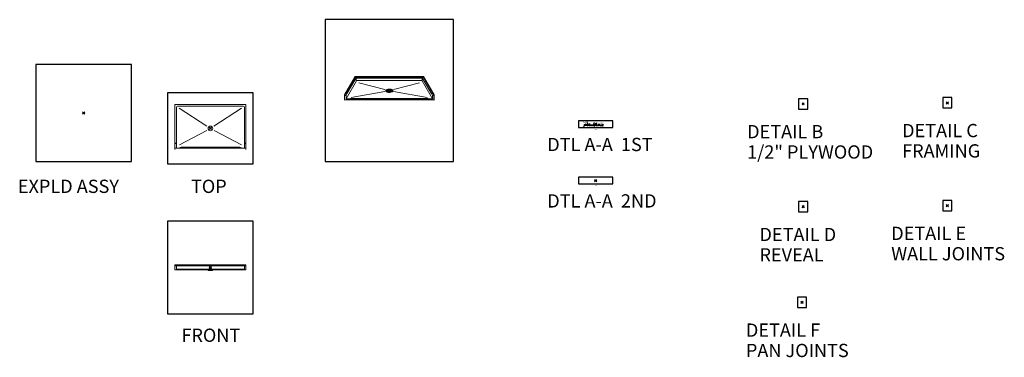
# Model space of a CAD drawing. Units: inches. Extents: x 2 to 891, y -14 to 291.
import ezdxf

# ---------------------------------------------------------------- set-up
doc = ezdxf.new("R2010")
doc.units = ezdxf.units.IN
doc.header["$LTSCALE"] = 0.375
doc.header["$MEASUREMENT"] = 0
doc.header["$PDMODE"] = 35
doc.header["$PDSIZE"] = -1.5
doc.linetypes.add('CENTER', pattern=[2, 1.25, -0.25, 0.25, -0.25])
doc.linetypes.add('HIDDEN2', pattern=[0.1875, 0.125, -0.0625])
doc.layers.get('0').update_dxf_attribs({"lineweight": 13})
doc.layers.get('Defpoints').update_dxf_attribs({"lineweight": 13})
for name, color, linetype, lineweight in [('CENTER', 5, 'CENTER', 13), ('DIMENSION', 1, 'Continuous', 13), ('FILL1', 254, 'Continuous', 13), ('OBJECT', 7, 'Continuous', 13), ('PATT', 163, 'Continuous', 13), ('TEXT', 7, 'Continuous', 13)]:
    doc.layers.add(name, color=color, linetype=linetype, lineweight=lineweight)
doc.layers.add('VPORT', color=5, linetype='Continuous', lineweight=30, plot=False)
doc.styles.add('DIM-DTL', font='arial.ttf', dxfattribs={"height": 0.3125})
doc.styles.get("Standard").update_dxf_attribs({"font": 'arial.ttf', "height": 0.078125})
doc.dimstyles.new('THRESHOLD Dimension STD', dxfattribs={"dimscale": 0, "dimtxt": 0.3125, "dimasz": 0.3125, "dimexe": 0.3125, "dimexo": 0.25, "dimgap": 0.046875, "dimtad": 0, "dimtoh": 1, "dimdec": 6, "dimrnd": 0.015625, "dimzin": 12, "dimdsep": 46, "dimlunit": 5, "dimtxsty": 'DIM-DTL', "dimcen": 0.3125, "dimclrd": 256, "dimclre": 256, "dimclrt": 256, "dimadec": 0, "dimazin": 0, "dimtfac": 1, "dimtdec": 6, "dimtofl": 0, "dimtmove": 0, "dimatfit": 1, "dimfxl": 1, "dimfrac": 1, "dimtolj": 1, "dimtzin": 0, "dimlwd": -1, "dimlwe": -1, "dimarcsym": 0})
pattern_1 = [(0, (522.00164, 197.01769), (0.25, 0.25), [0.125, -0.375]), (90, (522.06414, 196.95519), (-0.25, 0.25), [0.125, -0.375])]
pattern_2 = [(45, (522.00164, 197.01769), (-0.176777, 0.176777), [])]

# ---------------------------------------------------------------- blocks, each defined once
blk = doc.blocks.new('SD-ISO-RNDRD')
at = {"layer": 'FILL1'}
h = blk.add_hatch(color=256, dxfattribs=at)
h.dxf.hatch_style = 2
edge = h.paths.add_edge_path()
edge.add_spline(control_points=[(-3.25, 0), (-3.25, -0.14), (-3.21, -0.28), (-3.07, -0.54), (-2.98, -0.66), (-2.62, -0.97), (-2.3, -1.14), (-1.54, -1.39), (-1.09, -1.48), (-0.17, -1.56), (0.31, -1.56), (1.33, -1.45), (1.85, -1.32), (2.57, -0.99), (2.82, -0.82), (3.11, -0.49), (3.2, -0.34), (3.27, -0.01), (3.25, 0.16), (3.12, 0.47), (3.02, 0.61), (2.75, 0.86), (2.58, 0.97), (1.94, 1.29), (1.35, 1.45), (0.06, 1.58), (-0.62, 1.55), (-1.84, 1.33), (-2.37, 1.13), (-2.91, 0.73), (-3.05, 0.58), (-3.21, 0.29), (-3.25, 0.15), (-3.25, 0)], knot_values=[0, 0, 0, 0, 0.228566, 0.228566, 0.457133, 0.457133, 0.911613, 0.911613, 1.366092, 1.366092, 1.820572, 1.820572, 2.374994, 2.374994, 2.782053, 2.782053, 3.048509, 3.048509, 3.314965, 3.314965, 3.581422, 3.581422, 3.847878, 3.847878, 4.483249, 4.483249, 5.118621, 5.118621, 5.753992, 5.753992, 6.050988, 6.050988, 6.283185, 6.283185, 6.283185, 6.283185], degree=3, periodic=0)
for p, q in [((-1.44, 0.1), (-1.44, -0.1)), ((-1.15, 0.1), (-1.44, 0.1)), ((-1.19, 0.4), (-1.19, 0.35)), ((-1.09, 0.5), (-0.91, 0.5)), ((-1.09, 0.25), (-0.91, 0.25)), ((-1.09, 0.12), (-0.91, 0.12)), ((-0.81, 0.4), (-0.81, 0.35)), ((-0.81, 0.02), (-0.81, -0.03)), ((-0.69, 0.77), (-0.69, 0.72)), ((-0.69, 0.4), (-0.69, 0.35)), ((-0.69, 0.02), (-0.69, -0.03)), ((-0.59, 0.87), (-0.41, 0.87)), ((-0.59, 0.62), (-0.41, 0.62)), ((-0.59, 0.5), (-0.41, 0.5)), ((-0.59, 0.25), (-0.41, 0.25)), ((-0.59, 0.12), (-0.41, 0.12)), ((-0.31, 0.77), (-0.31, 0.72)), ((-0.31, 0.4), (-0.31, 0.35)), ((-0.31, 0.02), (-0.31, -0.03)), ((-0.19, 0.77), (-0.19, 0.72)), ((-0.19, 0.4), (-0.19, 0.35)), ((-0.19, 0.02), (-0.19, -0.03)), ((-0.12, 1.07), (0.13, 1.07)), ((-0.12, 0.87), (-0.12, 1.07)), ((-0.09, 0.62), (0.09, 0.62)), ((-0.09, 0.5), (0.09, 0.5)), ((-0.09, 0.25), (0.09, 0.25)), ((-0.09, 0.12), (0.09, 0.12)), ((0.13, 0.87), (0.13, 1.07)), ((0.19, 0.77), (0.19, 0.72)), ((0.19, 0.4), (0.19, 0.35)), ((0.19, 0.02), (0.19, -0.03)), ((0.31, 0.77), (0.31, 0.72)), ((0.31, 0.4), (0.31, 0.35)), ((0.31, 0.02), (0.31, -0.03)), ((0.41, 0.87), (0.59, 0.87)), ((0.41, 0.62), (0.59, 0.62)), ((0.41, 0.5), (0.59, 0.5)), ((0.41, 0.25), (0.59, 0.25)), ((0.41, 0.12), (0.59, 0.12)), ((0.69, 0.77), (0.69, 0.72)), ((0.69, 0.4), (0.69, 0.35)), ((0.69, 0.02), (0.69, -0.03)), ((0.81, 0.4), (0.81, 0.35)), ((0.81, 0.02), (0.81, -0.03)), ((0.91, 0.5), (1.09, 0.5)), ((0.91, 0.25), (1.09, 0.25)), ((0.91, 0.12), (1.09, 0.12)), ((1.15, 0.1), (1.44, 0.1)), ((1.19, 0.4), (1.19, 0.35)), ((1.44, 0.1), (1.44, -0.1)), ((-1.15, -0.1), (-1.44, -0.1)), ((-1.19, -0.35), (-1.19, -0.4)), ((-1.09, -0.13), (-0.91, -0.13)), ((-1.09, -0.25), (-0.91, -0.25)), ((-1.09, -0.5), (-0.91, -0.5)), ((-0.81, -0.35), (-0.81, -0.4)), ((-0.69, -0.35), (-0.69, -0.4)), ((-0.69, -0.73), (-0.69, -0.78)), ((-0.59, -0.13), (-0.41, -0.13)), ((-0.59, -0.25), (-0.41, -0.25)), ((-0.59, -0.5), (-0.41, -0.5)), ((-0.59, -0.63), (-0.41, -0.63)), ((-0.59, -0.88), (-0.41, -0.88)), ((-0.31, -0.35), (-0.31, -0.4)), ((-0.31, -0.73), (-0.31, -0.78)), ((-0.19, -0.35), (-0.19, -0.4)), ((-0.19, -0.73), (-0.19, -0.78)), ((-0.12, -0.87), (-0.12, -1.07)), ((-0.12, -1.07), (0.13, -1.07)), ((-0.09, -0.13), (0.09, -0.13)), ((-0.09, -0.25), (0.09, -0.25)), ((-0.09, -0.5), (0.09, -0.5)), ((-0.09, -0.63), (0.09, -0.63)), ((0.13, -0.87), (0.13, -1.07)), ((0.19, -0.35), (0.19, -0.4)), ((0.19, -0.73), (0.19, -0.78)), ((0.31, -0.35), (0.31, -0.4)), ((0.31, -0.73), (0.31, -0.78)), ((0.41, -0.13), (0.59, -0.13)), ((0.41, -0.25), (0.59, -0.25)), ((0.41, -0.5), (0.59, -0.5)), ((0.41, -0.63), (0.59, -0.63)), ((0.41, -0.88), (0.59, -0.88)), ((0.69, -0.35), (0.69, -0.4)), ((0.69, -0.73), (0.69, -0.78)), ((0.81, -0.35), (0.81, -0.4)), ((0.91, -0.13), (1.09, -0.13)), ((0.91, -0.25), (1.09, -0.25)), ((0.91, -0.5), (1.09, -0.5)), ((1.15, -0.1), (1.44, -0.1)), ((1.19, -0.35), (1.19, -0.4))]:
    blk.add_line(p, q)
for centre, start, end in [((-1.09, 0.4), 89.99928, 180), ((-1.09, 0.35), 180, 269.99928), ((-1.09, 0.02), 89.99928, 131.41153), ((-0.91, 0.4), 0, 89.99928), ((-0.91, 0.35), 269.99928, 0), ((-0.91, 0.02), 0, 89.99928), ((-0.59, 0.77), 89.99928, 180), ((-0.59, 0.72), 180, 269.99928), ((-0.59, 0.4), 89.99928, 180), ((-0.59, 0.35), 180, 269.99928), ((-0.59, 0.02), 89.99928, 180), ((-0.41, 0.77), 0, 89.99928), ((-0.41, 0.72), 269.99928, 0), ((-0.41, 0.4), 0, 89.99928), ((-0.41, 0.35), 269.99928, 0), ((-0.41, 0.02), 0, 89.99928), ((-0.09, 0.77), 112.02354, 180), ((-0.09, 0.72), 180, 269.99928), ((-0.09, 0.4), 89.99928, 180), ((-0.09, 0.35), 180, 269.99928), ((-0.09, 0.02), 89.99928, 180), ((0.09, 0.72), 269.99928, 0), ((0.09, 0.4), 0, 89.99928), ((0.09, 0.35), 269.99928, 0), ((0.09, 0.02), 0, 89.99928), ((0.09, 0.77), 0, 67.97491), ((0.41, 0.77), 89.99928, 180), ((0.41, 0.72), 180, 269.99928), ((0.41, 0.4), 89.99928, 180), ((0.41, 0.35), 180, 269.99928), ((0.41, 0.02), 89.99928, 180), ((0.59, 0.77), 0, 89.99928), ((0.59, 0.72), 269.99928, 0), ((0.59, 0.4), 0, 89.99928), ((0.59, 0.35), 269.99928, 0), ((0.59, 0.02), 0, 89.99928), ((0.91, 0.4), 89.99928, 180), ((0.91, 0.35), 180, 269.99928), ((0.91, 0.02), 89.99928, 180), ((1.09, 0.4), 0, 89.99928), ((1.09, 0.35), 269.99928, 0), ((1.09, 0.02), 48.59038, 89.99928), ((-1.09, -0.35), 89.99928, 180), ((-1.09, -0.4), 180, 269.99928), ((-1.09, -0.03), 228.59228, 269.99928), ((-0.91, -0.03), 269.99928, 0), ((-0.91, -0.35), 360, 89.99928), ((-0.91, -0.4), 269.99928, 360), ((-0.59, -0.03), 180, 269.99928), ((-0.59, -0.35), 89.99928, 180), ((-0.59, -0.4), 180, 269.99928), ((-0.59, -0.73), 89.99928, 180), ((-0.59, -0.78), 180, 269.99928), ((-0.41, -0.03), 269.99928, 0), ((-0.41, -0.35), 360, 89.99928), ((-0.41, -0.4), 269.99928, 360), ((-0.41, -0.73), 0, 89.99928), ((-0.41, -0.78), 269.99928, 0), ((-0.09, -0.03), 180, 269.99928), ((-0.09, -0.35), 89.99928, 180), ((-0.09, -0.4), 180, 269.99928), ((-0.09, -0.73), 89.99928, 180), ((-0.09, -0.78), 180, 247.97646), ((0.09, -0.03), 269.99928, 0), ((0.09, -0.35), 360, 89.99928), ((0.09, -0.4), 269.99928, 360), ((0.09, -0.73), 0, 89.99928), ((0.09, -0.78), 292.02509, 0), ((0.41, -0.03), 180, 269.99928), ((0.41, -0.35), 89.99928, 180), ((0.41, -0.4), 180, 269.99928), ((0.41, -0.73), 89.99928, 180), ((0.41, -0.78), 180, 269.99928), ((0.59, -0.03), 269.99928, 0), ((0.59, -0.35), 360, 89.99928), ((0.59, -0.4), 269.99928, 360), ((0.59, -0.73), 0, 89.99928), ((0.59, -0.78), 269.99928, 0), ((0.91, -0.03), 180, 269.99928), ((0.91, -0.35), 89.99928, 180), ((0.91, -0.4), 180, 269.99928), ((1.09, -0.03), 269.99928, 311.40962), ((1.09, -0.35), 360, 89.99928), ((1.09, -0.4), 269.99928, 360)]:
    blk.add_arc(centre, 0.1, start, end)
blk.add_open_spline([(-3.25, 0), (-3.25, -0.14), (-3.21, -0.28), (-3.07, -0.54), (-2.98, -0.66), (-2.62, -0.97), (-2.3, -1.14), (-1.54, -1.39), (-1.09, -1.48), (-0.17, -1.56), (0.31, -1.56), (1.33, -1.45), (1.85, -1.32), (2.57, -0.99), (2.82, -0.82), (3.11, -0.49), (3.2, -0.34), (3.27, -0.01), (3.25, 0.16), (3.12, 0.47), (3.02, 0.61), (2.75, 0.86), (2.58, 0.97), (1.94, 1.29), (1.35, 1.45), (0.06, 1.58), (-0.62, 1.55), (-1.84, 1.33), (-2.37, 1.13), (-2.91, 0.73), (-3.05, 0.58), (-3.21, 0.29), (-3.25, 0.15), (-3.25, 0)], degree=3, knots=[0, 0, 0, 0, 0.228566, 0.228566, 0.457133, 0.457133, 0.911613, 0.911613, 1.366092, 1.366092, 1.820572, 1.820572, 2.374994, 2.374994, 2.782053, 2.782053, 3.048509, 3.048509, 3.314965, 3.314965, 3.581422, 3.581422, 3.847878, 3.847878, 4.483249, 4.483249, 5.118621, 5.118621, 5.753992, 5.753992, 6.050988, 6.050988, 6.283185, 6.283185, 6.283185, 6.283185])
blk = doc.blocks.new('SD')
blk.add_circle((0, 0), 2.12)
blk = doc.blocks.new('BREAKLINE')
for p, q in [((-0.125, 0.0625), (0, 0.125)), ((-0.125, 0.0625), (0.125, -0.0625)), ((0.125, -0.0625), (0, -0.125))]:
    blk.add_line(p, q)
blk = doc.blocks.new('*D69')
at = {"layer": 'Defpoints', "color": 0}
for p in [(516.38, 196.42), (511.81, 195.67), (514.57, 195.67)]:
    blk.add_point(p, dxfattribs=at)
at = {"layer": 'DIMENSION', "transparency": 16777216}
for p, q in [((516.13, 196.42), (511.49, 196.42)), ((511.81, 196.74), (511.81, 197.05)), ((514.32, 195.67), (511.49, 195.67)), ((511.81, 195.05), (511.49, 195.05)), ((511.81, 195.36), (511.81, 195.05))]:
    blk.add_line(p, q, dxfattribs=at)
for points in [[(511.75, 196.74), (511.86, 196.74), (511.81, 196.42)], [(511.75, 195.36), (511.86, 195.36), (511.81, 195.67)]]:
    blk.add_solid(points, dxfattribs=at)
at = {"layer": 'DIMENSION', "transparency": 16777216, "insert": (511.11, 195.05), "char_height": 0.3125, "attachment_point": 5, "style": 'DIM-DTL'}
blk.add_mtext('\\A1;{\\H1.000000x;\\S3#4;}"', dxfattribs=at)
blk = doc.blocks.new('*D70')
at = {"layer": 'Defpoints', "color": 0}
for p in [(513.64, 196.42), (514.57, 195.92), (516.38, 196.42)]:
    blk.add_point(p, dxfattribs=at)
at = {"layer": 'DIMENSION', "transparency": 16777216}
for p, q in [((513.33, 197.05), (513.64, 197.05)), ((516.13, 196.42), (513.33, 196.42)), ((514.32, 195.92), (513.33, 195.92)), ((513.64, 196.74), (513.64, 197.05)), ((513.64, 195.61), (513.64, 195.3))]:
    blk.add_line(p, q, dxfattribs=at)
for points in [[(513.59, 196.74), (513.69, 196.74), (513.64, 196.42)], [(513.59, 195.61), (513.69, 195.61), (513.64, 195.92)]]:
    blk.add_solid(points, dxfattribs=at)
at = {"layer": 'DIMENSION', "transparency": 16777216, "insert": (512.99, 197.05), "char_height": 0.3125, "attachment_point": 5, "style": 'DIM-DTL'}
blk.add_mtext('\\A1;{\\H1.000000x;\\S1#2;}"', dxfattribs=at)
blk = doc.blocks.new('*D71')
at = {"layer": 'Defpoints', "color": 0}
for p in [(528.39, 196.87), (528.39, 196.55), (524.39, 195.67)]:
    blk.add_point(p, dxfattribs=at)
at = {"layer": 'DIMENSION', "transparency": 16777216}
for p, q in [((524.39, 195.92), (524.39, 197.18)), ((524.7, 196.87), (526.16, 196.87)), ((528.08, 196.87), (526.62, 196.87)), ((528.39, 196.8), (528.39, 197.18))]:
    blk.add_line(p, q, dxfattribs=at)
for points in [[(524.7, 196.92), (524.7, 196.81), (524.39, 196.87)], [(528.08, 196.92), (528.08, 196.81), (528.39, 196.87)]]:
    blk.add_solid(points, dxfattribs=at)
at = {"layer": 'DIMENSION', "transparency": 16777216, "insert": (526.39, 196.87), "char_height": 0.312, "attachment_point": 5, "style": 'DIM-DTL'}
blk.add_mtext('\\A1;4"', dxfattribs=at)
blk = doc.blocks.new('*D72')
at = {"layer": 'Defpoints', "color": 0}
for p in [(515.38, 195.92), (516.38, 197.3), (516.38, 196.42)]:
    blk.add_point(p, dxfattribs=at)
at = {"layer": 'DIMENSION', "transparency": 16777216}
for p, q in [((515.07, 197.3), (514.76, 197.3)), ((515.38, 196.17), (515.38, 197.61)), ((516.38, 196.67), (516.38, 197.61)), ((516.7, 197.3), (517.01, 197.3))]:
    blk.add_line(p, q, dxfattribs=at)
for points in [[(515.07, 197.35), (515.07, 197.25), (515.38, 197.3)], [(516.7, 197.35), (516.7, 197.25), (516.38, 197.3)]]:
    blk.add_solid(points, dxfattribs=at)
at = {"layer": 'DIMENSION', "transparency": 16777216, "insert": (515.88, 197.3), "char_height": 0.312, "attachment_point": 5, "style": 'DIM-DTL'}
blk.add_mtext('\\A1;1"', dxfattribs=at)

msp = doc.modelspace()

# ---------------------------------------------------------------- hatches: boundary and pattern name
at = {"layer": 'PATT'}
h = msp.add_hatch(dxfattribs=at)
h.set_pattern_fill('DASH', color=256, style=0)
h.set_pattern_definition([(0, (522.00164, 197.01769), (0.125, 0.125), [0.125, -0.125])])
h.paths.add_polyline_path([(515.3834738, 195.9237788), (514.5740493, 195.9237788), (514.5740493, 195.8033618), (514.4490493, 195.7408618), (514.5832153, 195.6737788), (515.3834738, 195.6737788)])
h = msp.add_hatch(dxfattribs=at)
h.set_pattern_fill('CROSS', color=256, style=0)
h.set_pattern_definition(pattern_1)
h.paths.add_polyline_path([(520.6710128, 195.8656621), (520.6710128, 196.1094706), (519.8834738, 196.1422847), (517.9405067, 196.1422847), (517.6959814, 195.8877788), (515.9403679, 195.8877788), (515.6992729, 195.7672313, 0.2840790438), (515.6647238, 195.7113296), (515.6647238, 195.6737788), (520.7872462, 195.6737788), (520.7960128, 195.6781621), (520.5460128, 195.8031621)])
h = msp.add_hatch(dxfattribs=at)
h.set_pattern_fill('STEEL', color=256, scale=2, angle=2.3859440304, style=0)
h.set_pattern_definition([(47.386, (515.43638, 195.13323), (-0.183983, 0.169264), []), (47.386, (515.43118, 195.25812), (-0.183983, 0.169264), [])])
h.paths.add_polyline_path([(517.6334738, 196.3252788), (517.6334738, 196.0752788), (516.3834738, 196.0752788), (516.3834738, 196.3252788)])
h = msp.add_hatch(dxfattribs=at)
h.set_pattern_fill('CROSS', color=256, style=0)
h.set_pattern_definition(pattern_1)
h.paths.add_polyline_path([(521.0962477, 195.8002863), (521.0962477, 195.6737788), (524.1324299, 195.6737788)])
h = msp.add_hatch(dxfattribs=at)
h.set_pattern_fill('ANSI31', color=256, scale=2, style=0)
h.set_pattern_definition(pattern_2)
h.paths.add_polyline_path([(520.6710128, 195.6156621), (520.7872462, 195.6737788), (515.6647238, 195.6737788), (515.3834738, 195.6737788), (514.5832153, 195.6737788), (514.6990493, 195.6158618), (514.5740493, 195.5533618), (514.5740493, 195.4237788), (520.6710128, 195.4237788)])
h = msp.add_hatch(dxfattribs=at)
h.set_pattern_fill('ANSI31', color=256, scale=2, style=0)
h.set_pattern_definition(pattern_2)
h.paths.add_polyline_path([(524.3882867, 195.6737788), (521.0962477, 195.6737788), (521.0962477, 195.5512083), (520.9712477, 195.4887083), (521.1011067, 195.4237788), (524.3882867, 195.4237788)])

# ---------------------------------------------------------------- linework, layer by layer
at = {"layer": 'CENTER'}
msp.add_line((528.3882867, 194.7635656), (528.3882867, 196.5525159), dxfattribs=at)
at = {"layer": 'Defpoints'}
for p in [(506.4624157, 200.0546014), (537.5408661, 200.0546014), (506.4624157, 193.9807725), (537.5408661, 193.9807725), (506.4624157, 148.9967517), (506.4624157, 142.9229228), (537.5408661, 148.9967517), (537.5408661, 142.9229228)]:
    msp.add_point(p, dxfattribs=at)
at = {"layer": 'OBJECT'}
for p, q in [((304.6174356, 240.0821929), (294.9924356, 223.4112039)), ((304.6174356, 239.0821929), (295.2424356, 222.8442166)), ((296.573444, 219.9864207), (305.8536392, 236.2771001)), ((297.6558332, 224.8592804), (305.410598, 238.290927)), ((304.6174356, 240.0821929), (366.4924356, 240.0821929)), ((304.6174356, 240.0821929), (304.6174356, 239.0821929)), ((304.6174356, 239.0821929), (366.4924356, 239.0821929)), ((305.6792834, 238.2423655), (305.7686766, 236.5501103)), ((335.5549356, 238.540927), (305.8436107, 238.540927)), ((335.4956688, 236.5263922), (306.2862424, 236.5263922)), ((308.1439908, 234.4332039), (331.6170773, 228.2437747)), ((335.5549356, 238.540927), (364.9775853, 238.540927)), ((335.6142023, 236.5263922), (364.8236287, 236.5263922)), ((362.9658804, 234.4332039), (339.4927938, 228.2437747)), ((374.5353471, 219.9883167), (365.2562319, 236.2771001)), ((365.4305878, 238.2423655), (365.3411945, 236.5501103)), ((373.454038, 224.8592804), (365.8436107, 238.040927)), ((366.4924356, 240.0821929), (376.1174356, 223.4112039)), ((366.4924356, 240.0821929), (366.4924356, 239.0821929)), ((366.4924356, 239.0821929), (375.8674356, 222.8442166)), ((294.9924356, 223.4112039), (294.9924356, 218.6612039)), ((295.2424356, 222.8442166), (295.2424356, 219.0942166)), ((295.2424356, 222.8442166), (296.4924356, 222.8442166)), ((296.2855976, 224.6510263), (297.5355976, 224.6510263)), ((296.4058332, 224.8592804), (297.6558332, 224.8592804)), ((296.4924356, 222.8442166), (297.5355976, 224.6510263)), ((296.4924356, 220.2192166), (296.4924356, 222.8442166)), ((331.6307119, 226.4984505), (301.2182292, 221.0193854)), ((339.4791593, 226.4984505), (369.891642, 221.0193854)), ((374.704038, 224.8592804), (373.454038, 224.8592804)), ((374.6174356, 222.8442166), (373.5742735, 224.6510263)), ((374.8242735, 224.6510263), (373.5742735, 224.6510263)), ((375.8674356, 222.8442166), (374.6174356, 222.8442166)), ((374.6174356, 220.2242166), (374.6174356, 222.8442166)), ((375.8674356, 222.8442166), (375.8674356, 219.0942166)), ((376.1174356, 223.4112039), (376.1174356, 218.6612039)), ((141.9629682, 214.6208447), (173.9629682, 214.6208447)), ((141.9629682, 214.6208447), (141.9629682, 174.1208447)), ((205.9629682, 214.6208447), (173.9629682, 214.6208447)), ((205.9629682, 214.6208447), (205.9629682, 174.1208447)), ((295.2424356, 219.0942166), (294.9924356, 218.6612039)), ((295.2424356, 219.0942166), (375.8674356, 219.0942166)), ((298.7424356, 219.8442166), (296.8674356, 219.8442166)), ((298.7424356, 219.8442166), (300.492437, 220.2119187)), ((298.7424356, 219.8442166), (300.242437, 219.3442166)), ((300.242437, 219.3442166), (300.492437, 220.2119187)), ((300.242437, 219.3442166), (370.8674342, 219.3442166)), ((300.492437, 220.2119187), (370.6174342, 220.2119187)), ((370.8674342, 219.3442166), (370.6174342, 220.2119187)), ((372.3674356, 219.8442166), (370.6174342, 220.2119187)), ((372.3674356, 219.8442166), (370.8674342, 219.3442166)), ((372.3674356, 219.8442166), (374.2374356, 219.8442166)), ((375.8674356, 219.0942166), (376.1174356, 218.6612039)), ((143.2129682, 212.3708447), (143.2129682, 175.1208447)), ((144.2129682, 213.3708447), (173.9629682, 213.3708447)), ((145.8800766, 211.3163322), (170.7777284, 195.1432199)), ((203.7129682, 213.3708447), (173.9629682, 213.3708447)), ((202.0458597, 211.3163322), (177.148208, 195.1432199)), ((204.7129682, 212.3708447), (204.7129682, 175.1208447)), ((514.5740493, 196.5983006), (514.5740493, 195.8033618)), ((514.5740493, 195.9237788), (515.3834738, 195.9237788)), ((515.3834738, 195.9237788), (515.3834738, 195.6737788)), ((515.3834738, 195.8465245), (515.3834738, 195.6737788)), ((515.4525721, 195.9583279), (516.3834738, 196.4237788)), ((515.6992729, 195.7672313), (515.9403679, 195.8877788)), ((515.9403679, 195.8877788), (517.6959814, 195.8877788)), ((516.3834738, 196.4237788), (519.8834738, 196.4237788)), ((516.3834738, 196.4237788), (518.0838831, 196.4237788)), ((517.6959814, 195.8877788), (517.9405067, 196.1422847)), ((517.9405067, 196.1422847), (519.8834738, 196.1422847)), ((519.8834738, 196.4237788), (520.6710128, 196.3909646)), ((519.8834738, 196.1422847), (520.6710128, 196.1094706)), ((520.6710128, 196.9060179), (520.6710128, 195.8656621)), ((521.0962477, 196.7671013), (521.0962477, 195.5512083)), ((521.0962477, 196.0817804), (524.1382867, 195.9550288)), ((521.0962477, 195.8002863), (524.1382867, 195.6735347)), ((524.1382867, 195.9550288), (525.6069308, 195.9550288)), ((526.0188424, 195.7592715), (526.089801, 195.6721498)), ((170.664747, 191.2884992), (145.9346017, 178.3550852)), ((177.2611894, 191.2884992), (201.9913347, 178.3550852)), ((515.3834738, 195.6737788), (514.5740493, 195.6737788)), ((514.5740493, 195.5533618), (514.5740493, 195.008423)), ((515.3834738, 195.6737788), (515.6647238, 195.6737788)), ((515.6647238, 195.7113296), (515.6647238, 195.6737788)), ((515.6647238, 195.6737788), (520.7872462, 195.6737788)), ((520.6710128, 195.6156621), (520.6710128, 194.8253063)), ((521.0962477, 195.6737788), (525.6069308, 195.6737788)), ((521.0962477, 195.3012083), (521.0962477, 194.7635656)), ((524.1382867, 195.6737788), (525.6069308, 195.6737788)), ((524.3882867, 195.0135656), (524.3882867, 195.6737788)), ((525.8007716, 195.5816577), (525.8717301, 195.4945361)), ((526.2836418, 195.5800288), (528.3882867, 195.5800288)), ((526.2836418, 195.2987788), (528.3882867, 195.2987788)), ((526.6382867, 195.5800288), (526.6382867, 195.2987788)), ((141.9629682, 179.7508447), (143.2129682, 179.7508447)), ((141.9629682, 179.3708447), (143.2129682, 179.3708447)), ((205.9629682, 179.7508447), (204.7129682, 179.7508447)), ((205.9629682, 179.3708447), (204.7129682, 179.3708447)), ((141.9629682, 175.1208447), (173.9629682, 175.1208447)), ((145.2129682, 175.1208447), (147.4379464, 176.1208447)), ((147.4379464, 176.1208447), (173.9629682, 176.1208447)), ((147.4379464, 176.1208447), (147.4379464, 175.1208447)), ((200.48799, 176.1208447), (173.9629682, 176.1208447)), ((205.9629682, 175.1208447), (173.9629682, 175.1208447)), ((202.7129682, 175.1208447), (200.48799, 176.1208447)), ((200.48799, 176.1208447), (200.48799, 175.1208447)), ((141.9629682, 69.7677398), (173.9629682, 69.7677398)), ((141.9629682, 65.0177398), (141.9629682, 69.7677398)), ((141.9629682, 68.7677398), (173.9629682, 68.7677398)), ((141.9629682, 65.0177398), (173.9629682, 65.0177398)), ((143.2129682, 65.9552398), (143.2129682, 68.7677398)), ((143.4004682, 65.7677398), (173.9629682, 65.7677398)), ((145.4629682, 65.7677398), (146.9629682, 65.2677398)), ((146.9629682, 65.7677398), (146.9629682, 65.2677398)), ((146.9629682, 65.2677398), (173.9629682, 65.2677398)), ((171.9629682, 65.0177398), (171.9629682, 64.6427398)), ((171.9629682, 64.6427398), (171.9629682, 65.0177398)), ((171.9629682, 64.6427398), (175.9629682, 64.6427398)), ((175.9629682, 64.6427398), (171.9629682, 64.6427398)), ((205.9629682, 69.7677398), (173.9629682, 69.7677398)), ((205.9629682, 68.7677398), (173.9629682, 68.7677398)), ((204.5254682, 65.7677398), (173.9629682, 65.7677398)), ((200.9629682, 65.2677398), (173.9629682, 65.2677398)), ((205.9629682, 65.0177398), (173.9629682, 65.0177398)), ((175.9629682, 64.6427398), (175.9629682, 65.0177398)), ((175.9629682, 65.0177398), (175.9629682, 64.6427398)), ((200.9629682, 65.7677398), (200.9629682, 65.2677398)), ((202.4629682, 65.7677398), (200.9629682, 65.2677398)), ((204.7129682, 65.9552398), (204.7129682, 68.7677398)), ((205.9629682, 65.0177398), (205.9629682, 69.7677398))]:
    msp.add_line(p, q, dxfattribs=at)
at = {"layer": 'OBJECT', "color": 1, "linetype": 'HIDDEN2'}
msp.add_line((525.6069308, 195.6737788), (528.3882867, 195.6737788), dxfattribs=at)
at = {"layer": 'OBJECT'}
msp.add_lwpolyline([(517.6334738, 196.3252788), (517.6334738, 196.0752788), (516.3834738, 196.0752788), (516.3834738, 196.3252788)], close=True, dxfattribs=at)
for centre, radius, start, end in [((305.8436107, 238.040927), 0.5, 90, 150), ((306.2862424, 236.0263922), 0.5, 90, 149.9062822636), ((364.8236287, 236.0263922), 0.5, 30.0937177364, 90), ((364.9775853, 237.540927), 1, 30, 90), ((365.1580668, 237.6389664), 0.7989689, 35.9402598445, 60.2163614207), ((297.5158027, 224.8012909), 0.1515629, 262.4954323477, 22.4954323475), ((373.5940684, 224.8012909), 0.1515629, 157.5045676525, 277.5045676523), ((296.8674356, 220.2192166), 0.375, 180, 270), ((374.2374356, 220.2242166), 0.38, 270, 0), ((144.2129682, 212.3708447), 1, 90, 180), ((203.7129682, 212.3708447), 1, 0, 90), ((515.5084738, 195.8465245), 0.125, 116.5650511771, 180), ((515.7272238, 195.7113296), 0.0625, 116.5650511771, 180), ((525.6069308, 195.4237788), 0.53125, 39.1620350432, 90), ((525.6069308, 195.4237788), 0.25, 39.1620350432, 90), ((526.2836418, 195.8300288), 0.53125, 219.1620350432, 270), ((526.2836418, 195.8300288), 0.25, 219.1620350432, 270), ((143.4004682, 65.9552398), 0.1875, 180, 270), ((204.5254682, 65.9552398), 0.1875, 270, 0)]:
    msp.add_arc(centre, radius, start, end, dxfattribs=at)
msp.add_ellipse((335.5549356, 227.2054325), major_axis=(-2, 0), ratio=0.4330127019, dxfattribs=at)
at = {"layer": 'VPORT'}
for points in [[(277.5806579, 163.2706563), (393.7124323, 163.2706563), (393.7124323, 291.4956579), (277.5806579, 291.4956579)], [(16.2966928, 163.2706563), (102.6818084, 163.2706563), (102.6818084, 250.8041452), (16.2966928, 250.8041452)], [(135.2264979, 160.9956008), (212.6994385, 160.9956008), (212.6994385, 225.2460886), (135.2264979, 225.2460886)], [(705.3910157, 210.6281283), (713.7656529, 210.6281283), (713.7656529, 219.9945132), (705.3910157, 219.9945132)], [(835.5740263, 211.6181009), (843.9486635, 211.6181009), (843.9486635, 220.9844858), (835.5740263, 220.9844858)], [(506.4624157, 193.9807725), (537.5408661, 193.9807725), (537.5408661, 200.0546014), (506.4624157, 200.0546014)], [(506.4624157, 142.9229228), (537.5408661, 142.9229228), (537.5408661, 148.9967517), (506.4624157, 148.9967517)], [(705.3910157, 117.5909882), (713.7656529, 117.5909882), (713.7656529, 126.9573732), (705.3910157, 126.9573732)], [(835.5740263, 118.5809609), (843.9486635, 118.5809609), (843.9486635, 127.9473458), (835.5740263, 127.9473458)], [(135.2264979, 25.2152693), (212.6994385, 25.2152693), (212.6994385, 109.3202104), (135.2264979, 109.3202104)], [(704.2628044, 31.0539638), (712.6374416, 31.0539638), (712.6374416, 40.4203488), (704.2628044, 40.4203488)]]:
    msp.add_lwpolyline(points, close=True, dxfattribs=at)
at = {"layer": 'VPORT', "color": 2}
for p in [(335.5549356, 227.2054325), (709.5783343, 215.3113207), (839.7613449, 216.3012934), (59.4892506, 207.0374007), (522.0016409, 197.017687), (173.9629682, 193.1208447), (522.0016409, 145.9598373), (709.5783343, 122.2741807), (839.7613449, 123.2641533), (173.9629682, 67.2677398), (708.450123, 35.7371563)]:
    msp.add_point(p, dxfattribs=at)

# ---------------------------------------------------------------- block references
at = {"layer": 'OBJECT'}
for name, p in [('SD-ISO-RNDRD', (335.5549356, 227.2054325)), ('BREAKLINE', (514.5740493, 195.6783618)), ('BREAKLINE', (520.6710128, 195.7406621)), ('SD', (173.9629682, 193.1208447)), ('BREAKLINE', (521.0962477, 195.4262083))]:
    msp.add_blockref(name, p, dxfattribs=at)

# ---------------------------------------------------------------- texts
at = {"layer": 'TEXT', "style": 'DIM-DTL'}
for s, insert, char_height, width, attachment_point in [('BUILD UP OR RECESS\\PTO MEET CODE', (513.8927352, 199.3082237), 0.3125, 4.872587787, 3), ('\\A1;INTEGRAL LEVEL SUPPORT (ADHERED BY OTHERS)', (520.8152031, 198.2074885), 0.3125, 8.595916923, 1), ('8" DIA. DRAIN CUT-OUT', (529.3926009, 196.4787683), 0.3125, 6.234375, 1), ('75B ADA', (522.0016409, 192.2870026), 0.625, 24.46875, 5), ('2B ADA', (522.0016409, 141.2291529), 0.625, 24.46875, 5)]:
    msp.add_mtext(s, dxfattribs=dict(at, insert=insert, char_height=char_height, width=width, attachment_point=attachment_point))
at = {"layer": 'VPORT'}
for s, p in [('DETAIL B', (658.900888, 184.181589)), ('DETAIL C', (798.8896148, 185.1715616)), ('DTL A-A  1ST', (478.3106654, 172.571558)), ('1/2" PLYWOOD', (658.900888, 165.7750159)), ('FRAMING', (798.8896148, 166.7649885)), ('EXPLD ASSY', (-0.0000003, 134.6999058)), ('TOP', (156.3942119, 134.6999058)), ('DTL A-A  2ND', (478.3106654, 121.5137083)), ('DETAIL D', (670.0437493, 91.1444489)), ('DETAIL E', (789.0838987, 92.1344215)), ('REVEAL', (670.0437493, 72.7378758)), ('WALL JOINTS', (789.0838987, 73.7278485)), ('FRONT', (147.7366971, -0.0000002)), ('DETAIL F', (657.7726767, 4.6074245)), ('PAN JOINTS', (657.7726767, -13.7991485))]:
    msp.add_text(s, height=12, dxfattribs=at).set_placement(p)

# ---------------------------------------------------------------- dimensions: what is measured, and where the dimension line sits
at = {"layer": 'DIMENSION'}
dim = msp.add_linear_dim(base=(511.807059, 195.6737788), p1=(516.3834738, 196.4237788), p2=(514.5740493, 195.6737788), angle=90, dimstyle='THRESHOLD Dimension STD', override={"dimscale": 1, "dimpost": '"'}, dxfattribs=at)
dim.commit()
dim.dimension.update_dxf_attribs({"geometry": '*D69', "text_midpoint": (511.1075081, 195.0487788)})
dim = msp.add_linear_dim(base=(513.6385229, 196.4237788), p1=(514.5740493, 195.9237788), p2=(516.3834738, 196.4237788), angle=90, dimstyle='THRESHOLD Dimension STD', override={"dimscale": 1, "dimpost": '"', "dimtmove": 1}, dxfattribs=at)
dim.commit()
dim.dimension.update_dxf_attribs({"geometry": '*D70', "text_midpoint": (513.3996888, 197.0487788), "dimtype": 160})
dim = msp.add_linear_dim(base=(516.3834738, 197.2999379), p1=(515.3834738, 195.9237788), p2=(516.3834738, 196.4237788), dimstyle='THRESHOLD Dimension STD', override={"dimscale": 1, "dimpost": '"'}, dxfattribs=at)
dim.commit()
dim.dimension.update_dxf_attribs({"geometry": '*D72', "text_midpoint": (515.8834738, 197.2999379), "dimtype": 160})
dim = msp.add_linear_dim(base=(528.3882867, 196.8658271), p1=(524.3882867, 195.6737788), p2=(528.3882867, 196.5525159), dimstyle='THRESHOLD Dimension STD', override={"dimscale": 1, "dimpost": '"'}, dxfattribs=at)
dim.commit()
dim.dimension.update_dxf_attribs({"geometry": '*D71', "text_midpoint": (526.3882867, 196.8658271)})

# ---------------------------------------------------------------- leaders
at = {"layer": 'TEXT', "annotation_type": 0, "has_hookline": 1}
for points, hookline_direction, text_width in [([(514.9787615, 195.9237788), (514.2521102, 199.1519737), (513.9396102, 199.1519737)], 1, 4.6514751), ([(519.8595944, 195.8728693), (520.4558281, 198.0512385), (520.7683281, 198.0512385)], 0, 8.2326484), ([(526.7999063, 195.0756253), (529.0332259, 196.3225183), (529.3457259, 196.3225183)], 0, 4.9066337)]:
    msp.add_leader(points, dimstyle='THRESHOLD Dimension STD', override={"dimscale": 1}, dxfattribs=dict(at, hookline_direction=hookline_direction, text_width=text_width))

doc.saveas('drawing.dxf')
